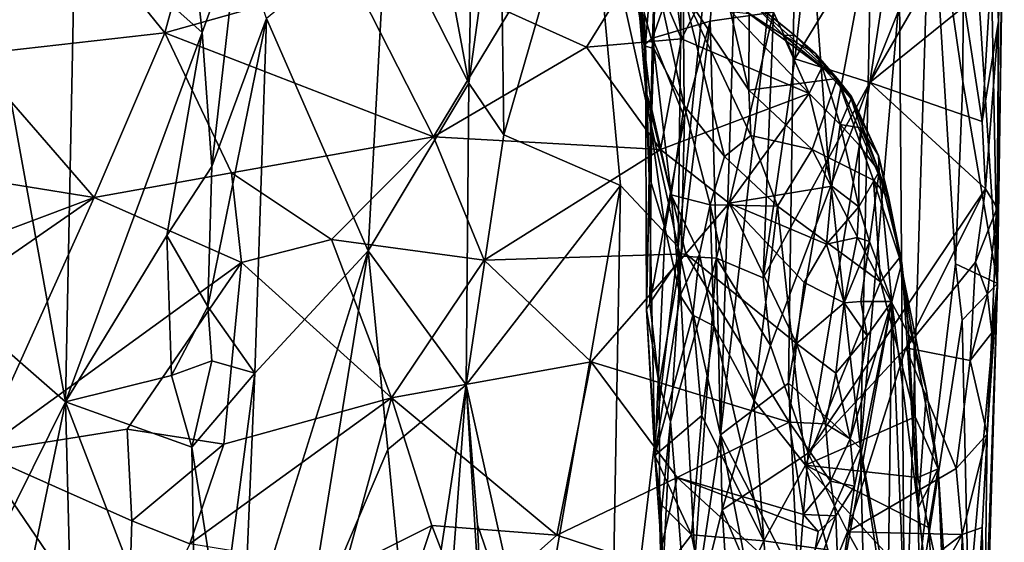
# Model space of a CAD drawing. Extents: x 26.77 to 27.61, y -1.63 to 4.36.
# Drawn here: x 27.1 to 27.56, y 2.74 to 2.98 of the extents above; entities that cross this region are included whole.
import ezdxf

# ---------------------------------------------------------------- set-up
doc = ezdxf.new("R2010")
doc.units = 0
doc.header["$MEASUREMENT"] = 0
doc.layers.add('1', color=7, linetype='Continuous')

msp = doc.modelspace()

# ---------------------------------------------------------------- linework, layer by layer
at = {"layer": '1'}
for points in [[(27.53885, 3.09506, 1.41653), (27.55423, 2.85965, 1.32197), (27.54712, 3.21888, 1.35759)], [(27.54712, 3.21888, 1.35759), (27.55423, 2.85965, 1.32197), (27.55649, 3.03215, 1.28064)], [(27.40942, 3.08927, 1.81829), (27.40709, 2.87656, 1.82743), (27.43921, 3.19238, 1.75343)], [(27.40709, 2.87656, 1.82743), (27.42658, 2.78999, 1.7866), (27.43921, 3.19238, 1.75343)], [(27.43921, 3.19238, 1.75343), (27.42658, 2.78999, 1.7866), (27.462, 3.10661, 1.69736)], [(27.27246, 3.15605, 2.02995), (27.27251, 3.02711, 2.03208), (27.31057, 2.95209, 1.98042)], [(27.27246, 3.15605, 2.02995), (27.31057, 2.95209, 1.98042), (27.31415, 3.12046, 1.9722)], [(27.31415, 3.12046, 1.9722), (27.31057, 2.95209, 1.98042), (27.32498, 3.05676, 1.95205)], [(27.06475, 3.10555, 0.64534), (27.17041, 2.97528, 0.53136), (27.08063, 2.96504, 0.52369)], [(27.06475, 3.10555, 0.64534), (27.2037, 3.09727, 0.63788), (27.17041, 2.97528, 0.53136)], [(27.42658, 2.78999, 1.7866), (27.45789, 2.81385, 1.71659), (27.462, 3.10661, 1.69736)], [(27.462, 3.10661, 1.69736), (27.45789, 2.81385, 1.71659), (27.47603, 2.918, 1.66768)], [(27.462, 3.10661, 1.69736), (27.47603, 2.918, 1.66768), (27.49613, 3.02534, 1.60726)], [(27.2037, 3.09727, 0.63788), (27.25735, 2.99978, 0.55183), (27.17041, 2.97528, 0.53136)], [(27.52327, 3.05555, 1.49581), (27.53829, 2.95286, 1.43556), (27.53885, 3.09506, 1.41653)], [(27.53829, 2.95286, 1.43556), (27.55423, 2.85965, 1.32197), (27.53885, 3.09506, 1.41653)], [(27.36566, 3.06345, 1.89769), (27.40709, 2.87656, 1.82743), (27.40942, 3.08927, 1.81829)], [(27.42174, 2.9806, 1.03712), (27.39513, 2.97283, 0.97029), (27.42997, 3.07203, 1.02637)], [(27.42997, 3.07203, 1.02637), (27.39513, 2.97283, 0.97029), (27.40125, 3.05034, 0.96608)], [(27.45091, 2.98482, 1.08854), (27.42174, 2.9806, 1.03712), (27.42997, 3.07203, 1.02637)], [(27.53694, 3.02421, 1.18691), (27.49544, 2.9524, 1.16693), (27.54176, 3.06853, 1.17409)], [(27.49544, 2.9524, 1.16693), (27.50904, 3.04242, 1.14605), (27.54176, 3.06853, 1.17409)], [(27.55735, 3.06885, 1.229), (27.55463, 2.98068, 1.24425), (27.55231, 3.02113, 1.21974)], [(27.55735, 3.06885, 1.229), (27.55649, 3.03215, 1.28064), (27.55423, 2.85965, 1.32197)], [(27.55735, 3.06885, 1.229), (27.55423, 2.85965, 1.32197), (27.55463, 2.98068, 1.24425)], [(27.32498, 3.05676, 1.95205), (27.32661, 2.92823, 1.9546), (27.36566, 3.06345, 1.89769)], [(27.32661, 2.92823, 1.9546), (27.38038, 2.90489, 1.87502), (27.36566, 3.06345, 1.89769)], [(27.36566, 3.06345, 1.89769), (27.38038, 2.90489, 1.87502), (27.40709, 2.87656, 1.82743)], [(27.31057, 2.95209, 1.98042), (27.32661, 2.92823, 1.9546), (27.32498, 3.05676, 1.95205)], [(27.50906, 2.99291, 1.5624), (27.51144, 2.67249, 1.55821), (27.52327, 3.05555, 1.49581)], [(27.52327, 3.05555, 1.49581), (27.51144, 2.67249, 1.55821), (27.53486, 2.86875, 1.45757)], [(27.53486, 2.86875, 1.45757), (27.53829, 2.95286, 1.43556), (27.52327, 3.05555, 1.49581)], [(27.40125, 3.05034, 0.96608), (27.39513, 2.97283, 0.97029), (27.39742, 3.03541, 0.95466)], [(27.47073, 3.05386, 1.09685), (27.46076, 2.96333, 1.11658), (27.45091, 2.98482, 1.08854)], [(27.46076, 2.96333, 1.11658), (27.47073, 3.05386, 1.09685), (27.50904, 3.04242, 1.14605)], [(27.50904, 3.04242, 1.14605), (27.49544, 2.9524, 1.16693), (27.46076, 2.96333, 1.11658)], [(27.18151, 3.03205, 2.10788), (27.12907, 3.0276, 2.11078), (27.18761, 2.9754, 2.10699)], [(27.18151, 3.03205, 2.10788), (27.18761, 2.9754, 2.10699), (27.20434, 3.02175, 2.09988)], [(27.38914, 3.03469, 0.91057), (27.39196, 2.97024, 0.92514), (27.38513, 3.03464, 0.88694)], [(27.38513, 3.03464, 0.88694), (27.39196, 2.97024, 0.92514), (27.39212, 2.94823, 0.88943)], [(27.38513, 3.03464, 0.88694), (27.39212, 2.94823, 0.88943), (27.39136, 2.96923, 0.84401)], [(27.38513, 3.03464, 0.88694), (27.39136, 2.96923, 0.84401), (27.38574, 3.00568, 0.80945)], [(27.39742, 3.03541, 0.95466), (27.39196, 2.97024, 0.92514), (27.38914, 3.03469, 0.91057)], [(27.39742, 3.03541, 0.95466), (27.39513, 2.97283, 0.97029), (27.39196, 2.97024, 0.92514)], [(27.12907, 3.0276, 2.11078), (27.09189, 2.98488, 2.10875), (27.1247, 2.8052, 2.11091)], [(27.12907, 3.0276, 2.11078), (27.1247, 2.8052, 2.11091), (27.18761, 2.9754, 2.10699)], [(27.21725, 2.98193, 2.09021), (27.2642, 2.87475, 2.04286), (27.27251, 3.02711, 2.03208)], [(27.27251, 3.02711, 2.03208), (27.2642, 2.87475, 2.04286), (27.31057, 2.95209, 1.98042)], [(27.47603, 2.918, 1.66768), (27.491, 2.78381, 1.62568), (27.49613, 3.02534, 1.60726)], [(27.49613, 3.02534, 1.60726), (27.491, 2.78381, 1.62568), (27.50906, 2.99291, 1.5624)], [(27.53694, 3.02421, 1.18691), (27.53899, 2.98755, 1.20514), (27.49544, 2.9524, 1.16693)], [(27.18761, 2.9754, 2.10699), (27.19214, 2.91361, 2.10378), (27.20434, 3.02175, 2.09988)], [(27.20434, 3.02175, 2.09988), (27.19214, 2.91361, 2.10378), (27.21725, 2.98193, 2.09021)], [(27.55231, 3.02113, 1.21974), (27.54719, 2.93432, 1.23617), (27.53899, 2.98755, 1.20514)], [(27.55463, 2.98068, 1.24425), (27.54719, 2.93432, 1.23617), (27.55231, 3.02113, 1.21974)], [(27.32898, 2.98474, 0.54179), (27.3916, 3.01206, 0.57648), (27.36483, 2.96867, 0.53143)], [(27.3916, 3.01206, 0.57648), (27.40863, 2.97256, 0.54072), (27.36483, 2.96867, 0.53143)], [(27.3916, 3.01206, 0.57648), (27.40422, 3.00858, 0.57626), (27.40863, 2.97256, 0.54072)], [(27.38574, 3.00568, 0.80945), (27.39136, 2.96923, 0.84401), (27.39584, 2.96805, 0.80882)], [(27.38574, 3.00568, 0.80945), (27.39584, 2.96805, 0.80882), (27.39628, 3.00341, 0.73727)], [(27.40422, 3.00858, 0.57626), (27.42074, 2.99644, 0.56529), (27.40863, 2.97256, 0.54072)], [(27.17041, 2.97528, 0.53136), (27.25735, 2.99978, 0.55183), (27.29433, 2.92728, 0.49337)], [(27.25735, 2.99978, 0.55183), (27.32898, 2.98474, 0.54179), (27.29433, 2.92728, 0.49337)], [(27.39584, 2.96805, 0.80882), (27.40985, 2.94181, 0.77518), (27.39628, 3.00341, 0.73727)], [(27.39628, 3.00341, 0.73727), (27.40985, 2.94181, 0.77518), (27.40937, 2.99436, 0.68597)], [(27.40863, 2.97256, 0.54072), (27.42074, 2.99644, 0.56529), (27.46737, 2.94725, 0.53134)], [(27.43925, 2.99137, 0.57112), (27.45543, 2.97417, 0.55515), (27.42074, 2.99644, 0.56529)], [(27.42074, 2.99644, 0.56529), (27.45543, 2.97417, 0.55515), (27.46737, 2.94725, 0.53134)], [(27.4398, 2.98407, 0.60458), (27.48027, 2.95419, 0.56925), (27.43025, 2.99905, 0.59271)], [(27.43925, 2.99137, 0.57112), (27.43025, 2.99905, 0.59271), (27.4608, 2.97403, 0.56277)], [(27.43025, 2.99905, 0.59271), (27.48027, 2.95419, 0.56925), (27.4608, 2.97403, 0.56277)], [(27.40985, 2.94181, 0.77518), (27.42843, 2.91832, 0.73962), (27.40937, 2.99436, 0.68597)], [(27.42843, 2.91832, 0.73962), (27.4405, 2.92788, 0.69139), (27.40937, 2.99436, 0.68597)], [(27.4405, 2.92788, 0.69139), (27.43959, 2.94876, 0.6666), (27.40937, 2.99436, 0.68597)], [(27.43117, 2.985, 0.62489), (27.40937, 2.99436, 0.68597), (27.43959, 2.94876, 0.6666)], [(27.43925, 2.99137, 0.57112), (27.4608, 2.97403, 0.56277), (27.45543, 2.97417, 0.55515)], [(27.50906, 2.99291, 1.5624), (27.491, 2.78381, 1.62568), (27.51144, 2.67249, 1.55821)], [(27.54719, 2.93432, 1.23617), (27.49544, 2.9524, 1.16693), (27.53899, 2.98755, 1.20514)], [(27.09249, 2.83322, 2.10937), (27.1247, 2.8052, 2.11091), (27.09189, 2.98488, 2.10875)], [(27.19022, 2.8491, 2.10608), (27.21194, 2.81845, 2.09416), (27.21725, 2.98193, 2.09021)], [(27.19214, 2.91361, 2.10378), (27.19022, 2.8491, 2.10608), (27.21725, 2.98193, 2.09021)], [(27.21194, 2.81845, 2.09416), (27.2642, 2.87475, 2.04286), (27.21725, 2.98193, 2.09021)], [(27.32898, 2.98474, 0.54179), (27.36483, 2.96867, 0.53143), (27.29433, 2.92728, 0.49337)], [(27.45091, 2.98482, 1.08854), (27.4247, 2.87135, 1.08509), (27.42174, 2.9806, 1.03712)], [(27.44613, 2.86238, 1.13921), (27.4247, 2.87135, 1.08509), (27.45091, 2.98482, 1.08854)], [(27.43117, 2.985, 0.62489), (27.43959, 2.94876, 0.6666), (27.4398, 2.98407, 0.60458)], [(27.4398, 2.98407, 0.60458), (27.43959, 2.94876, 0.6666), (27.48027, 2.95419, 0.56925)], [(27.46076, 2.96333, 1.11658), (27.44613, 2.86238, 1.13921), (27.45091, 2.98482, 1.08854)], [(27.42174, 2.9806, 1.03712), (27.40998, 2.93629, 1.02219), (27.39513, 2.97283, 0.97029)], [(27.4247, 2.87135, 1.08509), (27.40835, 2.87239, 1.04118), (27.42174, 2.9806, 1.03712)], [(27.42174, 2.9806, 1.03712), (27.40835, 2.87239, 1.04118), (27.40998, 2.93629, 1.02219)], [(27.55463, 2.98068, 1.24425), (27.54874, 2.90335, 1.24978), (27.54719, 2.93432, 1.23617)], [(27.55402, 2.89456, 1.26906), (27.54874, 2.90335, 1.24978), (27.55463, 2.98068, 1.24425)], [(27.55423, 2.85965, 1.32197), (27.55402, 2.89456, 1.26906), (27.55463, 2.98068, 1.24425)], [(27.08063, 2.96504, 0.52369), (27.17041, 2.97528, 0.53136), (27.13781, 2.89934, 0.47409)], [(27.18761, 2.9754, 2.10699), (27.1247, 2.8052, 2.11091), (27.17127, 2.88179, 2.10887)], [(27.17041, 2.97528, 0.53136), (27.20122, 2.91073, 0.48164), (27.13781, 2.89934, 0.47409)], [(27.17041, 2.97528, 0.53136), (27.29433, 2.92728, 0.49337), (27.20122, 2.91073, 0.48164)], [(27.18761, 2.9754, 2.10699), (27.17127, 2.88179, 2.10887), (27.19214, 2.91361, 2.10378)], [(27.36483, 2.96867, 0.53143), (27.40863, 2.97256, 0.54072), (27.39881, 2.92151, 0.49628)], [(27.39513, 2.97283, 0.97029), (27.39239, 2.84761, 0.96977), (27.39196, 2.97024, 0.92514)], [(27.39513, 2.97283, 0.97029), (27.39396, 2.85059, 0.98647), (27.39239, 2.84761, 0.96977)], [(27.40998, 2.93629, 1.02219), (27.39396, 2.85059, 0.98647), (27.39513, 2.97283, 0.97029)], [(27.46737, 2.94725, 0.53134), (27.39881, 2.92151, 0.49628), (27.40863, 2.97256, 0.54072)], [(27.4608, 2.97403, 0.56277), (27.47038, 2.96579, 0.56156), (27.45543, 2.97417, 0.55515)], [(27.45543, 2.97417, 0.55515), (27.47345, 2.95964, 0.5487), (27.46737, 2.94725, 0.53134)], [(27.47345, 2.95964, 0.5487), (27.45543, 2.97417, 0.55515), (27.47038, 2.96579, 0.56156)], [(27.4608, 2.97403, 0.56277), (27.48027, 2.95419, 0.56925), (27.47038, 2.96579, 0.56156)], [(27.36483, 2.96867, 0.53143), (27.39881, 2.92151, 0.49628), (27.29433, 2.92728, 0.49337)], [(27.39212, 2.94823, 0.88943), (27.39488, 2.93992, 0.85016), (27.39136, 2.96923, 0.84401)], [(27.39136, 2.96923, 0.84401), (27.39488, 2.93992, 0.85016), (27.39584, 2.96805, 0.80882)], [(27.39196, 2.97024, 0.92514), (27.39239, 2.84761, 0.96977), (27.39362, 2.90912, 0.91673)], [(27.39196, 2.97024, 0.92514), (27.39362, 2.90912, 0.91673), (27.39212, 2.94823, 0.88943)], [(27.39584, 2.96805, 0.80882), (27.39488, 2.93992, 0.85016), (27.40381, 2.90063, 0.83828)], [(27.39584, 2.96805, 0.80882), (27.40381, 2.90063, 0.83828), (27.40985, 2.94181, 0.77518)], [(27.08063, 2.96504, 0.52369), (27.13781, 2.89934, 0.47409), (27.06912, 2.91041, 0.48175)], [(27.48027, 2.95419, 0.56925), (27.48693, 2.94584, 0.56431), (27.47038, 2.96579, 0.56156)], [(27.47038, 2.96579, 0.56156), (27.48693, 2.94584, 0.56431), (27.48675, 2.94484, 0.54657)], [(27.47038, 2.96579, 0.56156), (27.48675, 2.94484, 0.54657), (27.47345, 2.95964, 0.5487)], [(27.49544, 2.9524, 1.16693), (27.44613, 2.86238, 1.13921), (27.46076, 2.96333, 1.11658)], [(27.46737, 2.94725, 0.53134), (27.47345, 2.95964, 0.5487), (27.48177, 2.93296, 0.52701)], [(27.47345, 2.95964, 0.5487), (27.48675, 2.94484, 0.54657), (27.48177, 2.93296, 0.52701)], [(27.2642, 2.87475, 2.04286), (27.30929, 2.813, 1.98086), (27.31057, 2.95209, 1.98042)], [(27.31057, 2.95209, 1.98042), (27.30929, 2.813, 1.98086), (27.32661, 2.92823, 1.9546)], [(27.43959, 2.94876, 0.6666), (27.46877, 2.92147, 0.64607), (27.48027, 2.95419, 0.56925)], [(27.49544, 2.9524, 1.16693), (27.44958, 2.8312, 1.15835), (27.44613, 2.86238, 1.13921)], [(27.49544, 2.9524, 1.16693), (27.46689, 2.78152, 1.20439), (27.44958, 2.8312, 1.15835)], [(27.54874, 2.90335, 1.24978), (27.46689, 2.78152, 1.20439), (27.49544, 2.9524, 1.16693)], [(27.48027, 2.95419, 0.56925), (27.46877, 2.92147, 0.64607), (27.49699, 2.90737, 0.60603)], [(27.48693, 2.94584, 0.56431), (27.48027, 2.95419, 0.56925), (27.50416, 2.89911, 0.59192)], [(27.48027, 2.95419, 0.56925), (27.49699, 2.90737, 0.60603), (27.50416, 2.89911, 0.59192)], [(27.54719, 2.93432, 1.23617), (27.54874, 2.90335, 1.24978), (27.49544, 2.9524, 1.16693)], [(27.53829, 2.95286, 1.43556), (27.53486, 2.86875, 1.45757), (27.55423, 2.85965, 1.32197)], [(27.39212, 2.94823, 0.88943), (27.39362, 2.90912, 0.91673), (27.40103, 2.88498, 0.88234)], [(27.39212, 2.94823, 0.88943), (27.40103, 2.88498, 0.88234), (27.40381, 2.90063, 0.83828)], [(27.39212, 2.94823, 0.88943), (27.40381, 2.90063, 0.83828), (27.39488, 2.93992, 0.85016)], [(27.46737, 2.94725, 0.53134), (27.43055, 2.89675, 0.48405), (27.39881, 2.92151, 0.49628)], [(27.46737, 2.94725, 0.53134), (27.47781, 2.90465, 0.5025), (27.43055, 2.89675, 0.48405)], [(27.43959, 2.94876, 0.6666), (27.4405, 2.92788, 0.69139), (27.46877, 2.92147, 0.64607)], [(27.46737, 2.94725, 0.53134), (27.48177, 2.93296, 0.52701), (27.47781, 2.90465, 0.5025)], [(27.48675, 2.94484, 0.54657), (27.48693, 2.94584, 0.56431), (27.4993, 2.91867, 0.56762)], [(27.48693, 2.94584, 0.56431), (27.50416, 2.89911, 0.59192), (27.4993, 2.91867, 0.56762)], [(27.40381, 2.90063, 0.83828), (27.42185, 2.89591, 0.78128), (27.40985, 2.94181, 0.77518)], [(27.40985, 2.94181, 0.77518), (27.42185, 2.89591, 0.78128), (27.42843, 2.91832, 0.73962)], [(27.48675, 2.94484, 0.54657), (27.49123, 2.93144, 0.53966), (27.48177, 2.93296, 0.52701)], [(27.49123, 2.93144, 0.53966), (27.48675, 2.94484, 0.54657), (27.4993, 2.91867, 0.56762)], [(27.40998, 2.93629, 1.02219), (27.40835, 2.87239, 1.04118), (27.39396, 2.85059, 0.98647)], [(27.48177, 2.93296, 0.52701), (27.49027, 2.89511, 0.50409), (27.47781, 2.90465, 0.5025)], [(27.49123, 2.93144, 0.53966), (27.49044, 2.9235, 0.52892), (27.48177, 2.93296, 0.52701)], [(27.49044, 2.9235, 0.52892), (27.49027, 2.89511, 0.50409), (27.48177, 2.93296, 0.52701)], [(27.20122, 2.91073, 0.48164), (27.29433, 2.92728, 0.49337), (27.24726, 2.87993, 0.46318)], [(27.24726, 2.87993, 0.46318), (27.29433, 2.92728, 0.49337), (27.31768, 2.87045, 0.45779)], [(27.29433, 2.92728, 0.49337), (27.39881, 2.92151, 0.49628), (27.31768, 2.87045, 0.45779)], [(27.32661, 2.92823, 1.9546), (27.30929, 2.813, 1.98086), (27.38038, 2.90489, 1.87502)], [(27.4405, 2.92788, 0.69139), (27.42843, 2.91832, 0.73962), (27.45279, 2.89532, 0.70561)], [(27.4405, 2.92788, 0.69139), (27.45279, 2.89532, 0.70561), (27.46877, 2.92147, 0.64607)], [(27.49044, 2.9235, 0.52892), (27.49123, 2.93144, 0.53966), (27.49967, 2.91131, 0.54663)], [(27.49123, 2.93144, 0.53966), (27.4993, 2.91867, 0.56762), (27.49967, 2.91131, 0.54663)], [(27.49044, 2.9235, 0.52892), (27.49967, 2.91131, 0.54663), (27.49027, 2.89511, 0.50409)], [(27.39881, 2.92151, 0.49628), (27.4106, 2.87344, 0.46691), (27.31768, 2.87045, 0.45779)], [(27.39881, 2.92151, 0.49628), (27.43055, 2.89675, 0.48405), (27.4106, 2.87344, 0.46691)], [(27.42843, 2.91832, 0.73962), (27.42185, 2.89591, 0.78128), (27.45279, 2.89532, 0.70561)], [(27.46877, 2.92147, 0.64607), (27.45279, 2.89532, 0.70561), (27.50028, 2.86053, 0.65333)], [(27.46877, 2.92147, 0.64607), (27.50028, 2.86053, 0.65333), (27.49699, 2.90737, 0.60603)], [(27.4993, 2.91867, 0.56762), (27.50416, 2.89911, 0.59192), (27.51018, 2.86918, 0.57819)], [(27.4993, 2.91867, 0.56762), (27.51018, 2.86918, 0.57819), (27.49967, 2.91131, 0.54663)], [(27.19214, 2.91361, 2.10378), (27.17127, 2.88179, 2.10887), (27.19022, 2.8491, 2.10608)], [(27.47603, 2.918, 1.66768), (27.45789, 2.81385, 1.71659), (27.491, 2.78381, 1.62568)], [(27.06912, 2.91041, 0.48175), (27.13781, 2.89934, 0.47409), (27.06986, 2.87382, 0.45986)], [(27.13781, 2.89934, 0.47409), (27.20122, 2.91073, 0.48164), (27.2057, 2.86933, 0.45692)], [(27.20122, 2.91073, 0.48164), (27.24726, 2.87993, 0.46318), (27.2057, 2.86933, 0.45692)], [(27.39239, 2.84761, 0.96977), (27.39632, 2.7804, 0.96493), (27.39362, 2.90912, 0.91673)], [(27.40103, 2.88498, 0.88234), (27.39362, 2.90912, 0.91673), (27.39632, 2.7804, 0.96493)], [(27.49967, 2.91131, 0.54663), (27.49523, 2.87908, 0.50656), (27.49027, 2.89511, 0.50409)], [(27.49967, 2.91131, 0.54663), (27.50554, 2.85139, 0.53727), (27.49523, 2.87908, 0.50656)], [(27.49967, 2.91131, 0.54663), (27.51018, 2.86918, 0.57819), (27.50554, 2.85139, 0.53727)], [(27.30929, 2.813, 1.98086), (27.34021, 2.6741, 1.93565), (27.38038, 2.90489, 1.87502)], [(27.34021, 2.6741, 1.93565), (27.37517, 2.61172, 1.88157), (27.38038, 2.90489, 1.87502)], [(27.37517, 2.61172, 1.88157), (27.40709, 2.87656, 1.82743), (27.38038, 2.90489, 1.87502)], [(27.43055, 2.89675, 0.48405), (27.47781, 2.90465, 0.5025), (27.47538, 2.87788, 0.48423)], [(27.47781, 2.90465, 0.5025), (27.49027, 2.89511, 0.50409), (27.47538, 2.87788, 0.48423)], [(27.50028, 2.86053, 0.65333), (27.509, 2.87153, 0.61222), (27.49699, 2.90737, 0.60603)], [(27.49699, 2.90737, 0.60603), (27.509, 2.87153, 0.61222), (27.50416, 2.89911, 0.59192)], [(27.40103, 2.88498, 0.88234), (27.40788, 2.85422, 0.87247), (27.40381, 2.90063, 0.83828)], [(27.40381, 2.90063, 0.83828), (27.40788, 2.85422, 0.87247), (27.41685, 2.87328, 0.81522)], [(27.42185, 2.89591, 0.78128), (27.40381, 2.90063, 0.83828), (27.41685, 2.87328, 0.81522)], [(27.54874, 2.90335, 1.24978), (27.51193, 2.83013, 1.2385), (27.46689, 2.78152, 1.20439)], [(27.54874, 2.90335, 1.24978), (27.54406, 2.86953, 1.25747), (27.51193, 2.83013, 1.2385)], [(27.55402, 2.89456, 1.26906), (27.54406, 2.86953, 1.25747), (27.54874, 2.90335, 1.24978)], [(27.06986, 2.87382, 0.45986), (27.13781, 2.89934, 0.47409), (26.9766, 2.78774, 0.41747)], [(26.9766, 2.78774, 0.41747), (27.13781, 2.89934, 0.47409), (27.0847, 2.78174, 0.41638)], [(27.0847, 2.78174, 0.41638), (27.13781, 2.89934, 0.47409), (27.2057, 2.86933, 0.45692)], [(27.4106, 2.87344, 0.46691), (27.43055, 2.89675, 0.48405), (27.46155, 2.83211, 0.45611)], [(27.41685, 2.87328, 0.81522), (27.42352, 2.84025, 0.82797), (27.42185, 2.89591, 0.78128)], [(27.42352, 2.84025, 0.82797), (27.44187, 2.80595, 0.8112), (27.42185, 2.89591, 0.78128)], [(27.42185, 2.89591, 0.78128), (27.44187, 2.80595, 0.8112), (27.45279, 2.89532, 0.70561)], [(27.43055, 2.89675, 0.48405), (27.47538, 2.87788, 0.48423), (27.46516, 2.86011, 0.47221)], [(27.43055, 2.89675, 0.48405), (27.46516, 2.86011, 0.47221), (27.46155, 2.83211, 0.45611)], [(27.509, 2.87153, 0.61222), (27.51018, 2.86918, 0.57819), (27.50416, 2.89911, 0.59192)], [(27.44187, 2.80595, 0.8112), (27.46564, 2.77597, 0.78758), (27.45279, 2.89532, 0.70561)], [(27.45279, 2.89532, 0.70561), (27.46564, 2.77597, 0.78758), (27.50028, 2.86053, 0.65333)], [(27.49027, 2.89511, 0.50409), (27.48956, 2.88097, 0.49641), (27.47538, 2.87788, 0.48423)], [(27.48956, 2.88097, 0.49641), (27.49027, 2.89511, 0.50409), (27.49523, 2.87908, 0.50656)], [(27.55402, 2.89456, 1.26906), (27.54956, 2.8547, 1.27249), (27.54406, 2.86953, 1.25747)], [(27.55402, 2.89456, 1.26906), (27.55165, 2.837, 1.28639), (27.54956, 2.8547, 1.27249)], [(27.55423, 2.85965, 1.32197), (27.55165, 2.837, 1.28639), (27.55402, 2.89456, 1.26906)], [(27.1247, 2.8052, 2.11091), (27.17354, 2.81729, 2.10944), (27.17127, 2.88179, 2.10887)], [(27.17127, 2.88179, 2.10887), (27.17354, 2.81729, 2.10944), (27.19022, 2.8491, 2.10608)], [(27.40103, 2.88498, 0.88234), (27.39632, 2.7804, 0.96493), (27.40788, 2.85422, 0.87247)], [(27.24726, 2.87993, 0.46318), (27.27485, 2.80697, 0.42712), (27.2057, 2.86933, 0.45692)], [(27.24726, 2.87993, 0.46318), (27.31768, 2.87045, 0.45779), (27.27485, 2.80697, 0.42712)], [(27.47538, 2.87788, 0.48423), (27.48356, 2.85089, 0.4769), (27.46516, 2.86011, 0.47221)], [(27.48956, 2.88097, 0.49641), (27.48356, 2.85089, 0.4769), (27.47538, 2.87788, 0.48423)], [(27.48356, 2.85089, 0.4769), (27.48956, 2.88097, 0.49641), (27.49523, 2.87908, 0.50656)], [(27.49129, 2.85137, 0.48565), (27.48356, 2.85089, 0.4769), (27.49523, 2.87908, 0.50656)], [(27.50554, 2.85139, 0.53727), (27.49129, 2.85137, 0.48565), (27.49523, 2.87908, 0.50656)], [(27.20648, 2.69041, 2.10028), (27.23483, 2.69335, 2.07389), (27.2642, 2.87475, 2.04286)], [(27.21194, 2.81845, 2.09416), (27.20648, 2.69041, 2.10028), (27.2642, 2.87475, 2.04286)], [(27.2642, 2.87475, 2.04286), (27.23483, 2.69335, 2.07389), (27.27316, 2.78322, 2.03335)], [(27.27316, 2.78322, 2.03335), (27.30929, 2.813, 1.98086), (27.2642, 2.87475, 2.04286)], [(27.31768, 2.87045, 0.45779), (27.4106, 2.87344, 0.46691), (27.36694, 2.8236, 0.43663)], [(27.4106, 2.87344, 0.46691), (27.45826, 2.79577, 0.43843), (27.36694, 2.8236, 0.43663)], [(27.40709, 2.87656, 1.82743), (27.37517, 2.61172, 1.88157), (27.41564, 2.71723, 1.81024)], [(27.40709, 2.87656, 1.82743), (27.41564, 2.71723, 1.81024), (27.42658, 2.78999, 1.7866)], [(27.40788, 2.85422, 0.87247), (27.41373, 2.84507, 0.85598), (27.41685, 2.87328, 0.81522)], [(27.4106, 2.87344, 0.46691), (27.46155, 2.83211, 0.45611), (27.45826, 2.79577, 0.43843)], [(27.41685, 2.87328, 0.81522), (27.41373, 2.84507, 0.85598), (27.42352, 2.84025, 0.82797)], [(27.0847, 2.78174, 0.41638), (27.2057, 2.86933, 0.45692), (27.15311, 2.79255, 0.42146)], [(27.2057, 2.86933, 0.45692), (27.19765, 2.78569, 0.41994), (27.15311, 2.79255, 0.42146)], [(27.2057, 2.86933, 0.45692), (27.27485, 2.80697, 0.42712), (27.19765, 2.78569, 0.41994)], [(27.27485, 2.80697, 0.42712), (27.31768, 2.87045, 0.45779), (27.36694, 2.8236, 0.43663)], [(27.40835, 2.87239, 1.04118), (27.39823, 2.81337, 1.01312), (27.39396, 2.85059, 0.98647)], [(27.40835, 2.87239, 1.04118), (27.40344, 2.79618, 1.06355), (27.39823, 2.81337, 1.01312)], [(27.4247, 2.87135, 1.08509), (27.40344, 2.79618, 1.06355), (27.40835, 2.87239, 1.04118)], [(27.4247, 2.87135, 1.08509), (27.41191, 2.69351, 1.12927), (27.40344, 2.79618, 1.06355)], [(27.42731, 2.75538, 1.14513), (27.41191, 2.69351, 1.12927), (27.4247, 2.87135, 1.08509)], [(27.44958, 2.8312, 1.15835), (27.42731, 2.75538, 1.14513), (27.4247, 2.87135, 1.08509)], [(27.44613, 2.86238, 1.13921), (27.44958, 2.8312, 1.15835), (27.4247, 2.87135, 1.08509)], [(27.50028, 2.86053, 0.65333), (27.51574, 2.83165, 0.64922), (27.509, 2.87153, 0.61222)], [(27.51018, 2.86918, 0.57819), (27.51759, 2.75637, 0.59635), (27.50554, 2.85139, 0.53727)], [(27.51574, 2.83165, 0.64922), (27.52144, 2.81026, 0.63655), (27.509, 2.87153, 0.61222)], [(27.509, 2.87153, 0.61222), (27.52144, 2.81026, 0.63655), (27.51295, 2.84246, 0.6018)], [(27.509, 2.87153, 0.61222), (27.51295, 2.84246, 0.6018), (27.51018, 2.86918, 0.57819)], [(27.51295, 2.84246, 0.6018), (27.51759, 2.75637, 0.59635), (27.51018, 2.86918, 0.57819)], [(27.51144, 2.67249, 1.55821), (27.53791, 2.84276, 1.43574), (27.53486, 2.86875, 1.45757)], [(27.54167, 2.82419, 1.27218), (27.51193, 2.83013, 1.2385), (27.54406, 2.86953, 1.25747)], [(27.53486, 2.86875, 1.45757), (27.53791, 2.84276, 1.43574), (27.55423, 2.85965, 1.32197)], [(27.54956, 2.8547, 1.27249), (27.54167, 2.82419, 1.27218), (27.54406, 2.86953, 1.25747)], [(27.46516, 2.86011, 0.47221), (27.48356, 2.85089, 0.4769), (27.46155, 2.83211, 0.45611)], [(27.50028, 2.86053, 0.65333), (27.46564, 2.77597, 0.78758), (27.51619, 2.79829, 0.68556)], [(27.50028, 2.86053, 0.65333), (27.51619, 2.79829, 0.68556), (27.51574, 2.83165, 0.64922)], [(27.53791, 2.84276, 1.43574), (27.54082, 2.71079, 1.43256), (27.55423, 2.85965, 1.32197)], [(27.54082, 2.71079, 1.43256), (27.5484, 2.66042, 1.36922), (27.55423, 2.85965, 1.32197)], [(27.55423, 2.85965, 1.32197), (27.5484, 2.66042, 1.36922), (27.54814, 2.67976, 1.34648)], [(27.55423, 2.85965, 1.32197), (27.54814, 2.67976, 1.34648), (27.54942, 2.79035, 1.29758)], [(27.55423, 2.85965, 1.32197), (27.54942, 2.79035, 1.29758), (27.55165, 2.837, 1.28639)], [(27.55165, 2.837, 1.28639), (27.54167, 2.82419, 1.27218), (27.54956, 2.8547, 1.27249)], [(27.39396, 2.85059, 0.98647), (27.39823, 2.81337, 1.01312), (27.39239, 2.84761, 0.96977)], [(27.40788, 2.85422, 0.87247), (27.39632, 2.7804, 0.96493), (27.41373, 2.84507, 0.85598)], [(27.48356, 2.85089, 0.4769), (27.47965, 2.81839, 0.45933), (27.46155, 2.83211, 0.45611)], [(27.48356, 2.85089, 0.4769), (27.49409, 2.83565, 0.48987), (27.47965, 2.81839, 0.45933)], [(27.48837, 2.76637, 0.45988), (27.50554, 2.85139, 0.53727), (27.48115, 2.71643, 0.43267)], [(27.48115, 2.71643, 0.43267), (27.50554, 2.85139, 0.53727), (27.49938, 2.37133, 0.48922)], [(27.48356, 2.85089, 0.4769), (27.49129, 2.85137, 0.48565), (27.49409, 2.83565, 0.48987)], [(27.49409, 2.83565, 0.48987), (27.50554, 2.85139, 0.53727), (27.48632, 2.78807, 0.45892)], [(27.48632, 2.78807, 0.45892), (27.50554, 2.85139, 0.53727), (27.48837, 2.76637, 0.45988)], [(27.49129, 2.85137, 0.48565), (27.50554, 2.85139, 0.53727), (27.49409, 2.83565, 0.48987)], [(27.52215, 2.44717, 0.6011), (27.49938, 2.37133, 0.48922), (27.50554, 2.85139, 0.53727)], [(27.51759, 2.75637, 0.59635), (27.52215, 2.44717, 0.6011), (27.50554, 2.85139, 0.53727)], [(27.19022, 2.8491, 2.10608), (27.17354, 2.81729, 2.10944), (27.19207, 2.8241, 2.10459)], [(27.19022, 2.8491, 2.10608), (27.19207, 2.8241, 2.10459), (27.21194, 2.81845, 2.09416)], [(27.39823, 2.81337, 1.01312), (27.39862, 2.74788, 1.01695), (27.39239, 2.84761, 0.96977)], [(27.39239, 2.84761, 0.96977), (27.39862, 2.74788, 1.01695), (27.39632, 2.7804, 0.96493)], [(27.41373, 2.84507, 0.85598), (27.39632, 2.7804, 0.96493), (27.41801, 2.79894, 0.87434)], [(27.41373, 2.84507, 0.85598), (27.41801, 2.79894, 0.87434), (27.42352, 2.84025, 0.82797)], [(27.53791, 2.84276, 1.43574), (27.51144, 2.67249, 1.55821), (27.54082, 2.71079, 1.43256)], [(27.52144, 2.81026, 0.63655), (27.51759, 2.75637, 0.59635), (27.51295, 2.84246, 0.6018)], [(27.42352, 2.84025, 0.82797), (27.41801, 2.79894, 0.87434), (27.44658, 2.74113, 0.84032)], [(27.42352, 2.84025, 0.82797), (27.44658, 2.74113, 0.84032), (27.44187, 2.80595, 0.8112)], [(27.55165, 2.837, 1.28639), (27.54942, 2.79035, 1.29758), (27.54167, 2.82419, 1.27218)], [(27.09472, 2.7447, 2.10881), (27.1247, 2.8052, 2.11091), (27.09249, 2.83322, 2.10937)], [(27.45826, 2.79577, 0.43843), (27.46155, 2.83211, 0.45611), (27.47495, 2.79505, 0.44529)], [(27.46155, 2.83211, 0.45611), (27.47965, 2.81839, 0.45933), (27.47495, 2.79505, 0.44529)], [(27.49409, 2.83565, 0.48987), (27.48632, 2.78807, 0.45892), (27.47965, 2.81839, 0.45933)], [(27.46689, 2.78152, 1.20439), (27.42731, 2.75538, 1.14513), (27.44958, 2.8312, 1.15835)], [(27.51193, 2.83013, 1.2385), (27.485, 2.74535, 1.24218), (27.46689, 2.78152, 1.20439)], [(27.53512, 2.77453, 1.28238), (27.485, 2.74535, 1.24218), (27.51193, 2.83013, 1.2385)], [(27.54167, 2.82419, 1.27218), (27.53512, 2.77453, 1.28238), (27.51193, 2.83013, 1.2385)], [(27.51619, 2.79829, 0.68556), (27.52679, 2.77434, 0.66171), (27.51574, 2.83165, 0.64922)], [(27.51574, 2.83165, 0.64922), (27.52679, 2.77434, 0.66171), (27.52144, 2.81026, 0.63655)], [(27.17354, 2.81729, 2.10944), (27.18285, 2.78433, 2.10892), (27.19207, 2.8241, 2.10459)], [(27.19207, 2.8241, 2.10459), (27.18285, 2.78433, 2.10892), (27.21194, 2.81845, 2.09416)], [(27.27485, 2.80697, 0.42712), (27.36694, 2.8236, 0.43663), (27.35106, 2.74375, 0.40573)], [(27.35106, 2.74375, 0.40573), (27.36694, 2.8236, 0.43663), (27.40657, 2.77033, 0.41736)], [(27.36694, 2.8236, 0.43663), (27.45826, 2.79577, 0.43843), (27.40657, 2.77033, 0.41736)], [(27.54942, 2.79035, 1.29758), (27.53512, 2.77453, 1.28238), (27.54167, 2.82419, 1.27218)], [(27.18285, 2.78433, 2.10892), (27.19631, 2.69917, 2.10562), (27.21194, 2.81845, 2.09416)], [(27.19631, 2.69917, 2.10562), (27.20648, 2.69041, 2.10028), (27.21194, 2.81845, 2.09416)], [(27.47965, 2.81839, 0.45933), (27.48632, 2.78807, 0.45892), (27.47495, 2.79505, 0.44529)], [(27.1247, 2.8052, 2.11091), (27.18285, 2.78433, 2.10892), (27.17354, 2.81729, 2.10944)], [(27.42658, 2.78999, 1.7866), (27.46252, 2.72008, 1.709), (27.45789, 2.81385, 1.71659)], [(27.45789, 2.81385, 1.71659), (27.46252, 2.72008, 1.709), (27.491, 2.78381, 1.62568)], [(27.27316, 2.78322, 2.03335), (27.28551, 2.65622, 2.01759), (27.30929, 2.813, 1.98086)], [(27.28551, 2.65622, 2.01759), (27.28627, 2.50161, 2.01518), (27.30929, 2.813, 1.98086)], [(27.30929, 2.813, 1.98086), (27.28627, 2.50161, 2.01518), (27.31807, 2.6716, 1.9644)], [(27.31446, 2.74847, 1.96902), (27.30929, 2.813, 1.98086), (27.31807, 2.6716, 1.9644)], [(27.31446, 2.74847, 1.96902), (27.34021, 2.6741, 1.93565), (27.30929, 2.813, 1.98086)], [(27.39823, 2.81337, 1.01312), (27.40344, 2.79618, 1.06355), (27.39862, 2.74788, 1.01695)], [(27.52144, 2.81026, 0.63655), (27.52679, 2.77434, 0.66171), (27.51759, 2.75637, 0.59635)], [(27.1247, 2.8052, 2.11091), (27.09472, 2.7447, 2.10881), (27.10289, 2.70045, 2.10909)], [(27.13478, 2.40627, 2.11131), (27.1247, 2.8052, 2.11091), (27.10289, 2.70045, 2.10909)], [(27.1247, 2.8052, 2.11091), (27.13478, 2.40627, 2.11131), (27.18513, 2.6478, 2.10949)], [(27.1247, 2.8052, 2.11091), (27.18513, 2.6478, 2.10949), (27.18285, 2.78433, 2.10892)], [(27.18188, 2.73977, 0.40342), (27.27485, 2.80697, 0.42712), (27.25327, 2.72801, 0.40075)], [(27.18188, 2.73977, 0.40342), (27.19765, 2.78569, 0.41994), (27.27485, 2.80697, 0.42712)], [(27.27485, 2.80697, 0.42712), (27.29346, 2.74813, 0.40595), (27.25327, 2.72801, 0.40075)], [(27.29346, 2.74813, 0.40595), (27.27485, 2.80697, 0.42712), (27.35106, 2.74375, 0.40573)], [(27.44187, 2.80595, 0.8112), (27.44658, 2.74113, 0.84032), (27.46564, 2.77597, 0.78758)], [(27.39632, 2.7804, 0.96493), (27.41312, 2.74391, 0.91536), (27.41801, 2.79894, 0.87434)], [(27.40344, 2.79618, 1.06355), (27.39949, 2.71513, 1.06724), (27.39862, 2.74788, 1.01695)], [(27.40344, 2.79618, 1.06355), (27.41191, 2.69351, 1.12927), (27.39949, 2.71513, 1.06724)], [(27.45826, 2.79577, 0.43843), (27.46484, 2.75329, 0.42439), (27.40657, 2.77033, 0.41736)], [(27.41312, 2.74391, 0.91536), (27.44658, 2.74113, 0.84032), (27.41801, 2.79894, 0.87434)], [(27.47723, 2.76856, 0.43795), (27.46484, 2.75329, 0.42439), (27.45826, 2.79577, 0.43843)], [(27.47495, 2.79505, 0.44529), (27.47723, 2.76856, 0.43795), (27.45826, 2.79577, 0.43843)], [(27.46564, 2.77597, 0.78758), (27.51744, 2.77036, 0.70735), (27.51619, 2.79829, 0.68556)], [(27.51744, 2.77036, 0.70735), (27.52679, 2.77434, 0.66171), (27.51619, 2.79829, 0.68556)], [(27.15311, 2.79255, 0.42146), (27.15527, 2.7503, 0.40777), (27.0847, 2.78174, 0.41638)], [(27.15527, 2.7503, 0.40777), (27.15311, 2.79255, 0.42146), (27.19765, 2.78569, 0.41994)], [(27.47495, 2.79505, 0.44529), (27.48632, 2.78807, 0.45892), (27.47723, 2.76856, 0.43795)], [(27.42658, 2.78999, 1.7866), (27.41564, 2.71723, 1.81024), (27.46766, 2.57937, 1.69592)], [(27.42658, 2.78999, 1.7866), (27.46766, 2.57937, 1.69592), (27.46252, 2.72008, 1.709)], [(27.48632, 2.78807, 0.45892), (27.48837, 2.76637, 0.45988), (27.47723, 2.76856, 0.43795)], [(27.54942, 2.79035, 1.29758), (27.53796, 2.74401, 1.29749), (27.53512, 2.77453, 1.28238)], [(27.54718, 2.74728, 1.3112), (27.53796, 2.74401, 1.29749), (27.54942, 2.79035, 1.29758)], [(27.54814, 2.67976, 1.34648), (27.54718, 2.74728, 1.3112), (27.54942, 2.79035, 1.29758)], [(27.18188, 2.73977, 0.40342), (27.15527, 2.7503, 0.40777), (27.19765, 2.78569, 0.41994)], [(27.18285, 2.78433, 2.10892), (27.18513, 2.6478, 2.10949), (27.19631, 2.69917, 2.10562)], [(27.23483, 2.69335, 2.07389), (27.28551, 2.65622, 2.01759), (27.27316, 2.78322, 2.03335)], [(27.46252, 2.72008, 1.709), (27.49797, 2.48215, 1.61112), (27.491, 2.78381, 1.62568)], [(27.491, 2.78381, 1.62568), (27.51157, 2.64963, 1.55874), (27.51144, 2.67249, 1.55821)], [(27.491, 2.78381, 1.62568), (27.49797, 2.48215, 1.61112), (27.51157, 2.64963, 1.55874)], [(27.07651, 2.70248, 0.39585), (27.0847, 2.78174, 0.41638), (27.15306, 2.68134, 0.39296)], [(27.0847, 2.78174, 0.41638), (27.15527, 2.7503, 0.40777), (27.15306, 2.68134, 0.39296)], [(27.39632, 2.7804, 0.96493), (27.39862, 2.74788, 1.01695), (27.39897, 2.75798, 0.96682)], [(27.39632, 2.7804, 0.96493), (27.39897, 2.75798, 0.96682), (27.41312, 2.74391, 0.91536)], [(27.46689, 2.78152, 1.20439), (27.45904, 2.68135, 1.23159), (27.42731, 2.75538, 1.14513)], [(27.485, 2.74535, 1.24218), (27.45904, 2.68135, 1.23159), (27.46689, 2.78152, 1.20439)], [(27.46564, 2.77597, 0.78758), (27.44658, 2.74113, 0.84032), (27.47608, 2.73699, 0.79335)], [(27.47608, 2.73699, 0.79335), (27.52524, 2.71098, 0.73684), (27.46564, 2.77597, 0.78758)], [(27.46564, 2.77597, 0.78758), (27.52524, 2.71098, 0.73684), (27.52239, 2.7473, 0.71685)], [(27.52239, 2.7473, 0.71685), (27.51744, 2.77036, 0.70735), (27.46564, 2.77597, 0.78758)], [(27.53512, 2.77453, 1.28238), (27.53796, 2.74401, 1.29749), (27.485, 2.74535, 1.24218)], [(27.51744, 2.77036, 0.70735), (27.52239, 2.7473, 0.71685), (27.52679, 2.77434, 0.66171)], [(27.52679, 2.77434, 0.66171), (27.53301, 2.62236, 0.68085), (27.51759, 2.75637, 0.59635)], [(27.52239, 2.7473, 0.71685), (27.52925, 2.71557, 0.72023), (27.52679, 2.77434, 0.66171)], [(27.52925, 2.71557, 0.72023), (27.53195, 2.69578, 0.70852), (27.52679, 2.77434, 0.66171)], [(27.53195, 2.69578, 0.70852), (27.53301, 2.62236, 0.68085), (27.52679, 2.77434, 0.66171)], [(27.40657, 2.77033, 0.41736), (27.39721, 2.72868, 0.40412), (27.35106, 2.74375, 0.40573)], [(27.40657, 2.77033, 0.41736), (27.46657, 2.71531, 0.41146), (27.39721, 2.72868, 0.40412)], [(27.46484, 2.75329, 0.42439), (27.4715, 2.74544, 0.42497), (27.40657, 2.77033, 0.41736)], [(27.40657, 2.77033, 0.41736), (27.4715, 2.74544, 0.42497), (27.46657, 2.71531, 0.41146)], [(27.47723, 2.76856, 0.43795), (27.47963, 2.75258, 0.43658), (27.46484, 2.75329, 0.42439)], [(27.48837, 2.76637, 0.45988), (27.47963, 2.75258, 0.43658), (27.47723, 2.76856, 0.43795)], [(27.48837, 2.76637, 0.45988), (27.48115, 2.71643, 0.43267), (27.47963, 2.75258, 0.43658)], [(27.39862, 2.74788, 1.01695), (27.39999, 2.72672, 0.98004), (27.39897, 2.75798, 0.96682)], [(27.39897, 2.75798, 0.96682), (27.39999, 2.72672, 0.98004), (27.41312, 2.74391, 0.91536)], [(27.43111, 2.69642, 1.18), (27.41191, 2.69351, 1.12927), (27.42731, 2.75538, 1.14513)], [(27.45904, 2.68135, 1.23159), (27.43111, 2.69642, 1.18), (27.42731, 2.75538, 1.14513)], [(27.53301, 2.62236, 0.68085), (27.52215, 2.44717, 0.6011), (27.51759, 2.75637, 0.59635)], [(27.15527, 2.7503, 0.40777), (27.18188, 2.73977, 0.40342), (27.15306, 2.68134, 0.39296)], [(27.47963, 2.75258, 0.43658), (27.4715, 2.74544, 0.42497), (27.46484, 2.75329, 0.42439)], [(27.47963, 2.75258, 0.43658), (27.48115, 2.71643, 0.43267), (27.46657, 2.71531, 0.41146)], [(27.4715, 2.74544, 0.42497), (27.47963, 2.75258, 0.43658), (27.46657, 2.71531, 0.41146)], [(27.29346, 2.74813, 0.40595), (27.2776, 2.70099, 0.39578), (27.25327, 2.72801, 0.40075)], [(27.2776, 2.70099, 0.39578), (27.29346, 2.74813, 0.40595), (27.30945, 2.70671, 0.39595)], [(27.30945, 2.70671, 0.39595), (27.29346, 2.74813, 0.40595), (27.35106, 2.74375, 0.40573)], [(27.31446, 2.74847, 1.96902), (27.31807, 2.6716, 1.9644), (27.34021, 2.6741, 1.93565)], [(27.39949, 2.71513, 1.06724), (27.40489, 2.64338, 1.00835), (27.39862, 2.74788, 1.01695)], [(27.39862, 2.74788, 1.01695), (27.40489, 2.64338, 1.00835), (27.40142, 2.7028, 0.99056)], [(27.39862, 2.74788, 1.01695), (27.40142, 2.7028, 0.99056), (27.39999, 2.72672, 0.98004)], [(27.52239, 2.7473, 0.71685), (27.52524, 2.71098, 0.73684), (27.52925, 2.71557, 0.72023)], [(27.54718, 2.74728, 1.3112), (27.54226, 2.67002, 1.33026), (27.53796, 2.74401, 1.29749)], [(27.54814, 2.67976, 1.34648), (27.54226, 2.67002, 1.33026), (27.54718, 2.74728, 1.3112)], [(27.35106, 2.74375, 0.40573), (27.39721, 2.72868, 0.40412), (27.30945, 2.70671, 0.39595)], [(27.41312, 2.74391, 0.91536), (27.39999, 2.72672, 0.98004), (27.42355, 2.69233, 0.91987)], [(27.41312, 2.74391, 0.91536), (27.42355, 2.69233, 0.91987), (27.44658, 2.74113, 0.84032)], [(27.42355, 2.69233, 0.91987), (27.45448, 2.6539, 0.87423), (27.44658, 2.74113, 0.84032)], [(27.44658, 2.74113, 0.84032), (27.45448, 2.6539, 0.87423), (27.47608, 2.73699, 0.79335)], [(27.50114, 2.71603, 1.27283), (27.45904, 2.68135, 1.23159), (27.485, 2.74535, 1.24218)], [(27.53796, 2.74401, 1.29749), (27.50114, 2.71603, 1.27283), (27.485, 2.74535, 1.24218)], [(27.53796, 2.74401, 1.29749), (27.5357, 2.62176, 1.33764), (27.49845, 2.67347, 1.2847)], [(27.53796, 2.74401, 1.29749), (27.49845, 2.67347, 1.2847), (27.50114, 2.71603, 1.27283)], [(27.54226, 2.67002, 1.33026), (27.5357, 2.62176, 1.33764), (27.53796, 2.74401, 1.29749)]]:
    msp.add_3dface(points, dxfattribs=at)

doc.saveas('drawing.dxf')
